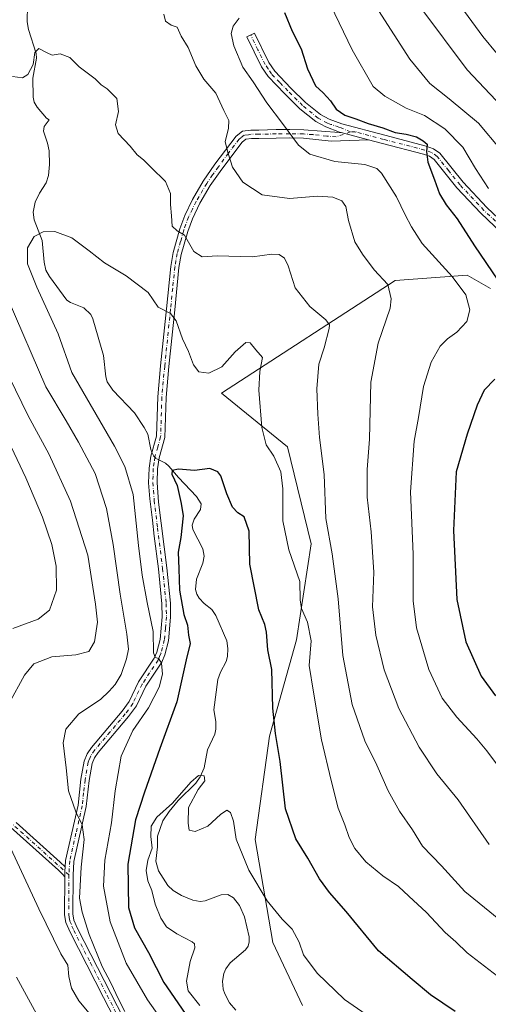
# Model space of a CAD drawing. Units: metres. Extents: x 606871 to 610301, y 4766282 to 4768649.
# Drawn here: x 607692 to 607860, y 4766649 to 4767001 of the extents above; entities that cross this region are included whole.
import ezdxf

# ---------------------------------------------------------------- set-up
doc = ezdxf.new("R2010")
doc.units = ezdxf.units.M
doc.header["$MEASUREMENT"] = 0
doc.linetypes.add('DGN Style 4', pattern=[2.6384748266838614, 1.318413404963828, -0.6592067024819142, 0.001648016756204785, -0.6592067024819142])
for name, color, linetype, lineweight in [('Arbolado forestal CxS', 92, 'Continuous', 0), ('Camino Cxs', 7, 'Continuous', 0), ('Camino eje', 30, 'DGN Style 4', 13), ('Corriente natural lineal', 142, 'Continuous', 13), ('Corriente natural lineal oculto', 9, 'DGN Style 4', 13), ('Curva de nivel maestra', 30, 'Continuous', 30), ('Curva de nivel normal', 30, 'Continuous', 0), ('Pista no pavimentada Cxs', 111, 'Continuous', 0), ('Pista no pavimentada eje', 91, 'DGN Style 4', 0)]:
    doc.layers.add(name, color=color, linetype=linetype, lineweight=lineweight)

# ---------------------------------------------------------------- blocks, each defined once
blk = doc.blocks.new('*U7')
at = {"layer": 'Arbolado forestal CxS', "color": 92, "linetype": 'Continuous', "lineweight": 0}
blk.add_polyline3d([(607860.8229, 4766904.671499999, 723.3975999999967), (607852.4145000001, 4766909.5065, 721.7390000000014), (607850.9035, 4766909.392100001, 721.3463000000047), (607826.6667, 4766907.557499999, 715.7592000000004), (607764.6073000003, 4766867.220699999, 703.4373999999953), (607788.2482000003, 4766848.019500001, 706.8277999999991), (607796.6819000002, 4766813.4187, 707.616200000004), (607791.4722999996, 4766779.0459, 702.5515000000014), (607781.8192999996, 4766744.608100001, 699.0476999999955), (607776.6476999996, 4766707.695499999, 696.7259999999952), (607782.9358999999, 4766670.8233, 692.7351000000053), (607793.5544999996, 4766648.2589, 692.3729000000021)], dxfattribs=at)
blk = doc.blocks.new('*U8')
at = {"layer": 'Camino Cxs', "color": 7, "linetype": 'Continuous', "lineweight": 0}
blk.add_polyline3d([(607691.1571000004, 4766713.7141, 718.4223000000056), (607706.9219000004, 4766699.545600001, 711.6282999999967), (607708.7191000005, 4766697.930299999, 713.0099999999949), (607708.6162, 4766696.274900001, 713.013300000006), (607708.5401, 4766695.050100001, 713.0056000000042), (607708.5396999996, 4766694.981500001, 713.0108000000037), (607708.5355000002, 4766694.3158, 713.0613000000012), (607707.7472999999, 4766695.3079, 711.7713999999978), (607706.2686000001, 4766696.6369, 712.4977000000072), (607689.1436999999, 4766712.0277, 719.8831000000064)], dxfattribs=at)

msp = doc.modelspace()

# ---------------------------------------------------------------- linework, layer by layer
at = {"layer": 'Arbolado forestal CxS', "color": 92, "linetype": 'Continuous', "lineweight": 0}
for points in [[(607793.5544999996, 4766648.2589, 692.3729000000021), (607782.9358999999, 4766670.8233, 692.7351000000053), (607776.6476999996, 4766707.695499999, 696.7259999999952), (607781.8192999996, 4766744.608100001, 699.0476999999955), (607791.4722999996, 4766779.0459, 702.5515000000014), (607796.6819000002, 4766813.4187, 707.616200000004), (607788.2482000003, 4766848.019500001, 706.8277999999991), (607764.6073000003, 4766867.220699999, 703.4373999999953), (607826.6667, 4766907.557499999, 715.7592000000004), (607850.9035, 4766909.392100001, 721.3463000000047), (607852.4145000001, 4766909.5065, 721.7390000000014), (607860.8229, 4766904.671499999, 723.3975999999967)], [(607860.8229, 4766904.671499999, 723.3975999999967), (607852.4145000001, 4766909.5065, 721.7390000000014), (607850.9035, 4766909.392100001, 721.3463000000047), (607826.6667, 4766907.557499999, 715.7592000000004), (607764.6073000003, 4766867.220699999, 703.4373999999953), (607788.2482000003, 4766848.019500001, 706.8277999999991), (607796.6819000002, 4766813.4187, 707.616200000004), (607791.4722999996, 4766779.0459, 702.5515000000014), (607781.8192999996, 4766744.608100001, 699.0476999999955), (607776.6476999996, 4766707.695499999, 696.7259999999952), (607782.9358999999, 4766670.8233, 692.7351000000053), (607793.5544999996, 4766648.2589, 692.3729000000021)], [(607860.8229, 4766904.671499999, 723.3975999999967), (607852.4145000001, 4766909.5065, 721.7390000000014), (607850.9035, 4766909.392100001, 721.3463000000047), (607826.6667, 4766907.557499999, 715.7592000000004), (607764.6073000003, 4766867.220699999, 703.4373999999953), (607788.2482000003, 4766848.019500001, 706.8277999999991), (607796.6819000002, 4766813.4187, 707.616200000004), (607791.4722999996, 4766779.0459, 702.5515000000014), (607781.8192999996, 4766744.608100001, 699.0476999999955), (607776.6476999996, 4766707.695499999, 696.7259999999952), (607782.9358999999, 4766670.8233, 692.7351000000053), (607793.5544999996, 4766648.2589, 692.3729000000021)]]:
    msp.add_polyline3d(points, dxfattribs=at)
at = {"layer": 'Camino Cxs', "color": 7, "linetype": 'Continuous', "lineweight": 0, "extrusion": (-0.5346671122560558, 0.1432339298222871, 0.8328355902694328), "elevation": 358422.4856340009, "flags": 128}
msp.add_lwpolyline([(-4761875.922471739, -537972.2061875376), (-4761875.922471739, -537960.049093615)], dxfattribs=at)
at = {"layer": 'Camino Cxs', "color": 7, "linetype": 'Continuous', "lineweight": 0}
for points in [[(607731.6901000004, 4766633.140100001, 710.340400000001), (607722.4101, 4766651.1801, 711.9354000000022), (607710.4301000005, 4766674.530099999, 722.1054000000004), (607708.9301000005, 4766677.9901, 719.1442999999999), (607708.4501, 4766680.770099999, 716.5981000000029), (607708.5355000002, 4766694.3158, 713.0613000000012), (607708.5396999996, 4766694.981500001, 713.0108000000037), (607708.5401, 4766695.050100001, 713.0056000000042), (607708.6162, 4766696.274900001, 713.013300000006), (607708.7191000005, 4766697.930299999, 713.0099999999949), (607708.8601000002, 4766700.200099999, 712.982999999993), (607713.2901, 4766719.9901, 722.4190999999992), (607714.3400999998, 4766729.2301, 716.3519999999991), (607715.4801000003, 4766735.690099999, 711.7225000000036), (607716.5301000001, 4766738.300100001, 710.198000000004), (607718.0601000005, 4766740.5701, 709.7681000000011), (607729.0301000001, 4766753.4901, 716.9556000000011), (607731.6101000002, 4766757.050100001, 716.0852000000014), (607734.9600999998, 4766763.9801, 713.5739000000032), (607740.5800999999, 4766772.530099999, 714.5910000000005), (607741.4901000002, 4766774.630100001, 714.5210999999982), (607742.6700999998, 4766779.2301, 714.005799999999), (607743.4101, 4766787.300100001, 709.8217000000004), (607743.3101000005, 4766791.950099999, 712.2939000000042), (607742.0500999996, 4766804.4301, 712.5111999999937), (607740.5800999999, 4766816.130100001, 708.3245000000024), (607739.8879000006, 4766821.843499999, 710.786500000002), (607738.9451000001, 4766829.530099999, 711.5733999999939), (607738.5401, 4766835.2501, 711.6631000000052), (607738.6901000004, 4766840.420100001, 714.9293999999937), (607739.3201000001, 4766844.7301, 714.4459000000061), (607741.3400999998, 4766851.880100001, 707.4664000000049), (607741.7801000001, 4766865.920100001, 705.0002999999998), (607742.7901, 4766877.090100001, 706.059699999998), (607744.8901000004, 4766897.4001, 706.7868000000017), (607746.4301000005, 4766912.590100001, 718.4989999999963), (607747.2901, 4766917.5701, 717.739400000006), (607749.6901000004, 4766926.040100001, 713.8173999999999), (607751.4600999998, 4766930.800100001, 716.8166999999958), (607754.2200999996, 4766936.5601, 719.5148999999948), (607758.0800999999, 4766943.100099999, 719.5464999999967), (607762.2701000003, 4766949.120100001, 726.9786000000023), (607769.8101000005, 4766959.200099999, 728.4177999999956), (607772.0900999998, 4766960.920100001, 727.8221999999951), (607775.1501000002, 4766961.340100001, 730.7057000000059), (607777.9101, 4766961.3301, 732.7651000000043), (607784.1601, 4766961.4901, 731.2030999999988), (607789.0401, 4766961.5101, 733.9777000000031), (607794.0500999996, 4766961.450099999, 735.3754999999946), (607806.7311000006, 4766960.4955, 728.2307000000002), (607807.4101, 4766960.530099999, 728.3891000000004), (607817.1901000004, 4766957.9101, 735.1183000000019), (607803.7801000001, 4766957.390100001, 730.1650999999983), (607793.8800999997, 4766958.450099999, 735.3399999999965), (607789.0301000001, 4766958.5101, 732.369000000006), (607784.2001, 4766958.4901, 729.0725999999996), (607777.9401000004, 4766958.3301, 729.6676000000007), (607775.3501000004, 4766958.340100001, 727.9312000000064), (607773.2801000001, 4766958.050100001, 725.8371999999946), (607771.9600999998, 4766957.0601, 725.854800000001), (607764.7001, 4766947.370100001, 725.0794000000024), (607760.6001000004, 4766941.470100001, 723.8277999999991), (607756.8701, 4766935.1501, 717.6126999999979), (607754.2200999996, 4766929.630100001, 715.9498000000021), (607752.5401, 4766925.110099999, 712.8870000000024), (607750.2200999996, 4766916.9001, 718.3087999999989), (607749.4001000002, 4766912.190099999, 718.454700000002), (607747.8800999997, 4766897.100099999, 709.0620999999956), (607745.7801000001, 4766876.800100001, 708.9772999999988), (607744.7801000001, 4766865.7301, 703.3435000000028), (607744.3300999999, 4766851.420100001, 704.1891999999935), (607742.2600999996, 4766844.110099999, 708.9821999999986), (607741.6801000005, 4766840.170100001, 708.2816000000021), (607741.5500999996, 4766835.3201, 704.7372999999934), (607742.0900999998, 4766828.2401, 704.4728999999934), (607745.0301000001, 4766804.770099999, 713.8220000000001), (607746.3101000005, 4766792.130100001, 715.1765000000014), (607746.4101, 4766787.200099999, 711.0087999999961), (607745.6401000004, 4766778.720100001, 714.013699999996), (607744.3400999998, 4766773.6501, 714.4756999999955), (607743.2301000003, 4766771.100099999, 713.3653999999952), (607737.5701000001, 4766762.4901, 711.699299999993), (607734.1901000004, 4766755.5001, 719.8377000000038), (607731.3901000004, 4766751.630100001, 721.7400000000052), (607720.4501, 4766738.7601, 714.0313000000025), (607719.1901000004, 4766736.890100001, 712.5240999999951), (607718.3800999997, 4766734.860099999, 711.3389000000025), (607717.3101000005, 4766728.800100001, 715.4760999999999), (607716.2600999996, 4766719.4901, 723.6224999999977), (607711.8400999998, 4766699.780099999, 717.0521000000008), (607711.5401, 4766694.940099999, 717.6523000000017), (607711.4501, 4766681.020099999, 720.5329000000056), (607711.8300999999, 4766678.860099999, 720.8522999999988), (607713.1401000004, 4766675.8101, 721.9305000000023), (607725.0800999999, 4766652.550100001, 716.6640000000043), (607734.3701, 4766634.470100001, 714.200800000006)], [(607708.7191000005, 4766697.930299999, 713.0099999999949), (607708.8601000002, 4766700.200099999, 712.982999999993), (607713.2901, 4766719.9901, 722.4190999999992), (607714.3400999998, 4766729.2301, 716.3519999999991), (607715.4801000003, 4766735.690099999, 711.7225000000036), (607716.5301000001, 4766738.300100001, 710.198000000004), (607718.0601000005, 4766740.5701, 709.7681000000011), (607729.0301000001, 4766753.4901, 716.9556000000011), (607731.6101000002, 4766757.050100001, 716.0852000000014), (607734.9600999998, 4766763.9801, 713.5739000000032), (607740.5800999999, 4766772.530099999, 714.5910000000005), (607741.4901000002, 4766774.630100001, 714.5210999999982), (607742.6700999998, 4766779.2301, 714.005799999999), (607743.4101, 4766787.300100001, 709.8217000000004), (607743.3101000005, 4766791.950099999, 712.2939000000042), (607742.0500999996, 4766804.4301, 712.5111999999937), (607740.5800999999, 4766816.130100001, 708.3245000000024), (607739.8879000006, 4766821.843499999, 710.786500000002), (607738.9451000001, 4766829.530099999, 711.5733999999939), (607738.5401, 4766835.2501, 711.6631000000052), (607738.6901000004, 4766840.420100001, 714.9293999999937), (607739.3201000001, 4766844.7301, 714.4459000000061), (607741.3400999998, 4766851.880100001, 707.4664000000049), (607741.7801000001, 4766865.920100001, 705.0002999999998), (607742.7901, 4766877.090100001, 706.059699999998), (607744.8901000004, 4766897.4001, 706.7868000000017), (607746.4301000005, 4766912.590100001, 718.4989999999963), (607747.2901, 4766917.5701, 717.739400000006), (607749.6901000004, 4766926.040100001, 713.8173999999999), (607751.4600999998, 4766930.800100001, 716.8166999999958), (607754.2200999996, 4766936.5601, 719.5148999999948), (607758.0800999999, 4766943.100099999, 719.5464999999967), (607762.2701000003, 4766949.120100001, 726.9786000000023), (607769.8101000005, 4766959.200099999, 728.4177999999956), (607772.0900999998, 4766960.920100001, 727.8221999999951), (607775.1501000002, 4766961.340100001, 730.7057000000059), (607777.9101, 4766961.3301, 732.7651000000043), (607784.1601, 4766961.4901, 731.2030999999988), (607789.0401, 4766961.5101, 733.9777000000031), (607794.0500999996, 4766961.450099999, 735.3754999999946), (607806.7311000006, 4766960.4955, 728.2307000000002), (607807.4101, 4766960.530099999, 728.3891000000004)], [(607817.1901000004, 4766957.9101, 735.1183000000019), (607803.7801000001, 4766957.390100001, 730.1650999999983), (607793.8800999997, 4766958.450099999, 735.3399999999965), (607789.0301000001, 4766958.5101, 732.369000000006), (607784.2001, 4766958.4901, 729.0725999999996), (607777.9401000004, 4766958.3301, 729.6676000000007), (607775.3501000004, 4766958.340100001, 727.9312000000064), (607773.2801000001, 4766958.050100001, 725.8371999999946), (607771.9600999998, 4766957.0601, 725.854800000001), (607764.7001, 4766947.370100001, 725.0794000000024), (607760.6001000004, 4766941.470100001, 723.8277999999991), (607756.8701, 4766935.1501, 717.6126999999979), (607754.2200999996, 4766929.630100001, 715.9498000000021), (607752.5401, 4766925.110099999, 712.8870000000024), (607750.2200999996, 4766916.9001, 718.3087999999989), (607749.4001000002, 4766912.190099999, 718.454700000002), (607747.8800999997, 4766897.100099999, 709.0620999999956), (607745.7801000001, 4766876.800100001, 708.9772999999988), (607744.7801000001, 4766865.7301, 703.3435000000028), (607744.3300999999, 4766851.420100001, 704.1891999999935), (607742.2600999996, 4766844.110099999, 708.9821999999986), (607741.6801000005, 4766840.170100001, 708.2816000000021), (607741.5500999996, 4766835.3201, 704.7372999999934), (607742.0900999998, 4766828.2401, 704.4728999999934), (607745.0301000001, 4766804.770099999, 713.8220000000001), (607746.3101000005, 4766792.130100001, 715.1765000000014), (607746.4101, 4766787.200099999, 711.0087999999961), (607745.6401000004, 4766778.720100001, 714.013699999996), (607744.3400999998, 4766773.6501, 714.4756999999955), (607743.2301000003, 4766771.100099999, 713.3653999999952), (607737.5701000001, 4766762.4901, 711.699299999993), (607734.1901000004, 4766755.5001, 719.8377000000038), (607731.3901000004, 4766751.630100001, 721.7400000000052), (607720.4501, 4766738.7601, 714.0313000000025), (607719.1901000004, 4766736.890100001, 712.5240999999951), (607718.3800999997, 4766734.860099999, 711.3389000000025), (607717.3101000005, 4766728.800100001, 715.4760999999999), (607716.2600999996, 4766719.4901, 723.6224999999977), (607711.8400999998, 4766699.780099999, 717.0521000000008), (607711.5401, 4766694.940099999, 717.6523000000017), (607711.4501, 4766681.020099999, 720.5329000000056), (607711.8300999999, 4766678.860099999, 720.8522999999988), (607713.1401000004, 4766675.8101, 721.9305000000023), (607725.0800999999, 4766652.550100001, 716.6640000000043), (607734.3701, 4766634.470100001, 714.200800000006)], [(607708.5355000002, 4766694.3158, 713.061400000006), (607707.7472999999, 4766695.3079, 711.7713999999978), (607706.2686000001, 4766696.6369, 712.4977000000072), (607689.1436999999, 4766712.0277, 719.8831000000064)], [(607691.1571000004, 4766713.7141, 718.4223000000056), (607706.9219000004, 4766699.545600001, 711.6282999999967), (607708.7191000005, 4766697.930299999, 713.0099999999949)], [(607708.5355000002, 4766694.3158, 713.061400000006), (607708.5396999996, 4766694.981500001, 713.0108000000037), (607708.5401, 4766695.050100001, 713.0056000000042), (607708.6162, 4766696.274900001, 713.0133999999962), (607708.7191000005, 4766697.930299999, 713.0099999999949)], [(607708.5355000002, 4766694.3158, 713.061400000006), (607708.5396999996, 4766694.981500001, 713.0108000000037), (607708.5401, 4766695.050100001, 713.0056000000042), (607708.6162, 4766696.274900001, 713.0133999999962), (607708.7191000005, 4766697.930299999, 713.0099999999949)], [(607743.4792, 4766573.306299999, 718.3306000000011), (607741.9101, 4766588.4901, 716.7918000000063), (607739.8601000002, 4766611.920100001, 713.0780999999988), (607738.9501, 4766616.630100001, 710.6217000000034), (607737.8701, 4766619.9101, 709.1065999999992), (607735.8701, 4766624.390100001, 709.5653000000021), (607731.6901000004, 4766633.140100001, 710.340400000001), (607722.4101, 4766651.1801, 711.9354000000022), (607710.4301000005, 4766674.530099999, 722.1054000000004), (607708.9301000005, 4766677.9901, 719.1442999999999), (607708.4501, 4766680.770099999, 716.5981000000029), (607708.5355000002, 4766694.3158, 713.061400000006)]]:
    msp.add_polyline3d(points, dxfattribs=at)
at = {"layer": 'Camino eje', "color": 30, "linetype": 'DGN Style 4', "lineweight": 13, "extrusion": (0.08740440762185096, -0.07855377031233621, 0.9930708810039643), "elevation": -320614.9592059951, "flags": 128}
msp.add_lwpolyline([(3951499.811073062, 2715427.861656911), (3951499.811073062, 2715454.976902415)], dxfattribs=at)
at = {"layer": 'Camino eje', "color": 30, "linetype": 'DGN Style 4', "lineweight": 13}
for points in [[(607810.7467, 4766960.670100001, 731.0261000000029), (607805.5950999996, 4766958.960100001, 729.6352000000044), (607802.2550999997, 4766959.190099999, 728.1462999999932), (607797.3051000005, 4766959.720100001, 733.0736999999937), (607793.9650999998, 4766959.950099999, 735.3681000000071), (607789.0351, 4766960.0101, 733.1741999999941), (607784.1801000005, 4766959.9901, 730.1377000000067), (607777.9250999996, 4766959.8301, 731.2149000000064), (607775.2500999998, 4766959.840100001, 729.3230999999942), (607774.2150999998, 4766959.6951, 728.224000000002), (607772.6851000005, 4766959.485099999, 726.6202999999952), (607771.5450999998, 4766958.6251, 726.6683000000049), (607770.8850999996, 4766958.130100001, 727.2051000000066), (607767.1151000002, 4766953.090100001, 733.4731000000029), (607763.4851000002, 4766948.245100001, 725.9621999999946), (607761.4351000005, 4766945.295100001, 723.9357000000019), (607759.3400999998, 4766942.2851, 721.3938999999956), (607755.5450999998, 4766935.8551, 718.4808000000049), (607754.2200999996, 4766933.095100001, 717.9097000000039), (607752.8400999998, 4766930.215100001, 715.5681999999942), (607751.1151000002, 4766925.575099999, 713.2182999999933), (607749.9550999999, 4766921.470100001, 714.2716999999975), (607748.7550999997, 4766917.235099999, 717.942599999995), (607748.3251, 4766914.745100001, 718.0338999999949), (607747.9151, 4766912.390100001, 717.9309000000068), (607747.1451000003, 4766904.795100001, 712.0844999999972), (607746.3850999996, 4766897.2501, 707.6484000000055), (607744.2851, 4766876.9451, 707.5656000000017), (607743.2801000001, 4766865.825099999, 703.7418999999937), (607742.8350999998, 4766851.6501, 705.3309000000008), (607741.8000999996, 4766847.995100001, 708.013699999996), (607740.7901, 4766844.420100001, 711.7262999999948), (607740.5000999998, 4766842.450099999, 713.2796999999993), (607740.1851000005, 4766840.295100001, 711.6150000000052), (607740.1101000002, 4766837.710100001, 709.0231000000058), (607740.0450999998, 4766835.2851, 708.1993999999977), (607740.2651000004, 4766832.425100001, 706.7822000000016), (607740.5351, 4766828.8851, 708.0146999999997), (607740.8598999997, 4766826.203500001, 708.154999999999)], [(607740.8598999997, 4766826.203500001, 708.154999999999), (607741.7172999998, 4766819.126499999, 705.676900000006), (607743.5401, 4766804.600099999, 712.6640999999945), (607744.8101000005, 4766792.040100001, 713.7201999999961), (607744.8601000002, 4766789.715100001, 711.9768999999943), (607744.9101, 4766787.2501, 710.4254999999977), (607744.5401, 4766783.215100001, 712.6281000000017), (607744.1551000001, 4766778.975099999, 713.9851000000053), (607742.9151, 4766774.140100001, 713.4152000000031), (607742.4600999998, 4766773.090100001, 712.8022000000057), (607741.9051000001, 4766771.815099999, 713.0385999999999), (607736.2651000004, 4766763.235099999, 712.3176999999997), (607732.9001000002, 4766756.2751, 718.0396000000038), (607730.2100999998, 4766752.5601, 719.445200000002), (607724.7401000002, 4766746.1251, 717.0418000000063), (607719.2550999997, 4766739.665100001, 711.8430999999982), (607717.8601000002, 4766737.595100001, 710.3726000000024), (607717.3350999998, 4766736.290100001, 710.0938000000025), (607716.9301000005, 4766735.2751, 710.5838999999978), (607715.8251, 4766729.015100001, 715.8515999999945), (607715.3000999996, 4766724.395099999, 720.7780000000057), (607714.7751000002, 4766719.7401, 723.0149999999995), (607712.5651000004, 4766709.8851, 719.4789000000019), (607710.3501000004, 4766699.9901, 715.0069999999978), (607710.0401, 4766694.995100001, 715.325100000002), (607709.9501, 4766680.895099999, 718.5148000000045), (607710.1401000004, 4766679.815099999, 719.1616000000067), (607710.3800999997, 4766678.425100001, 719.8276999999945), (607711.1300999997, 4766676.6951, 720.8966999999975), (607711.7851, 4766675.170100001, 721.8997999999993), (607717.7751000002, 4766663.495100001, 713.6269999999931), (607723.7451, 4766651.8651, 714.1955000000017), (607728.3850999996, 4766642.845100001, 715.2654999999941)]]:
    msp.add_polyline3d(points, dxfattribs=at)
at = {"layer": 'Corriente natural lineal', "color": 142, "linetype": 'Continuous', "lineweight": 13}
for points in [[(607695.1640999997, 4767005.953299999, 711.5795000000071), (607695.1514999997, 4767000.076900001, 711.1750999999931), (607695.6201, 4766997.2621, 710.9997000000003), (607698.2987000003, 4766988.7829, 710.3812000000034), (607698.4949000003, 4766987.003500001, 710.2712999999932), (607697.1498999996, 4766979.934900001, 709.6407999999938), (607697.1911000004, 4766973.1119, 708.2936000000045), (607697.6299000002, 4766971.282500001, 708.0268000000069), (607698.6331000002, 4766969.4945, 707.8310000000056), (607701.9578999998, 4766965.5891, 707.6848000000027), (607703.0000999998, 4766965.0001, 707.7035000000033), (607701.1879000004, 4766962.638900001, 707.8880000000064), (607700.8913000004, 4766960.914100001, 708.0920000000042), (607702.3859000001, 4766956.7051, 708.3362000000053), (607702.9348999998, 4766953.932700001, 708.1273999999976), (607703.0846999995, 4766949.002699999, 707.7103000000062), (607702.7462999999, 4766945.126499999, 707.296199999997), (607701.8629000002, 4766942.529300001, 707.0008999999991), (607699.4819, 4766938.771500001, 706.5739000000032), (607697.9162999997, 4766935.535499999, 706.0907000000007), (607697.2459000006, 4766932.0089, 705.3901000000043), (607697.6063000001, 4766929.2829, 704.6910999999964), (607700.4753000002, 4766921.8059, 703.8632999999973), (607701.1404999997, 4766914.050100001, 704.1745999999986), (607701.7648999998, 4766911.2963, 704.2888999999996), (607703.1054999996, 4766909.0099, 704.0709999999963), (607709.3026999999, 4766900.547700001, 703.3310000000056), (607710.5800999999, 4766899.630100001, 703.074099999998), (607715.4275000002, 4766897.800899999, 702.5455999999978), (607717.8258999997, 4766895.428500001, 702.3891000000004), (607718.5837000003, 4766893.8551, 702.4431999999942), (607722.3475000003, 4766880.7371, 701.3873000000021), (607723.2647000002, 4766873.1107, 701.3157999999967), (607723.7666999997, 4766871.3181, 701.4373999999953), (607725.7308999998, 4766868.3597, 701.4756999999955), (607733.4621000001, 4766860.241699999, 701.1919999999955), (607736.9559000004, 4766854.958699999, 700.7740000000049), (607738.2024999997, 4766852.6391, 700.5464000000065), (607739.3157000003, 4766847.1667, 700.7400000000052), (607739.7367000004, 4766846.2051, 700.9343999999984)], [(607742.1593000004, 4766843.4253, 701.0276000000014), (607744.5164999999, 4766842.199300001, 700.7755000000034), (607745.8191000001, 4766841.1831, 700.5671000000002), (607749.2059000004, 4766837.075300001, 699.8481999999931), (607755.6564999997, 4766830.3497, 699.2051999999967), (607757.3277000004, 4766827.683499999, 698.8105999999971), (607757.0484999996, 4766825.678099999, 699.0317000000068), (607754.8273, 4766822.2597, 699.7390000000014), (607754.0987, 4766820.019300001, 699.7948000000034), (607754.3938999996, 4766818.478900001, 699.662599999996), (607757.9669000005, 4766811.574300001, 697.9878000000026), (607758.4495000001, 4766809.0119, 697.9152000000031), (607757.9716999996, 4766806.437700001, 697.8032999999997), (607755.6325000003, 4766800.7039, 698.4569000000047), (607755.3393000001, 4766797.0811, 698.4968999999984), (607755.7735000001, 4766795.3519, 698.3678999999975), (607756.6325000003, 4766793.8989, 698.0981999999931), (607758.4309, 4766792.024499999, 697.6981999999989), (607761.1681000004, 4766789.858100001, 697.3975999999967), (607762.6202999996, 4766787.772299999, 697.2165999999997), (607766.4561000001, 4766778.746099999, 697.5201999999991), (607766.8835000005, 4766775.973099999, 697.5883000000031), (607766.7395000001, 4766773.143300001, 697.3839000000007), (607766.2840999998, 4766771.343499999, 697.2237000000023), (607764.1963000001, 4766767.469500001, 696.7842999999993), (607763.3403000003, 4766764.861500001, 696.591499999995), (607761.8406999996, 4766753.9915, 696.0185999999958), (607762.5865000002, 4766749.833699999, 695.7611999999936), (607762.5991000002, 4766747.092300001, 695.6459999999934), (607762.2137000002, 4766745.316299999, 695.649900000004), (607759.5948999999, 4766739.7687, 695.7217999999993), (607758.3875000002, 4766733.244899999, 695.4152999999933), (607756.9321, 4766730.011700001, 695.2084999999934), (607755.4676999999, 4766727.7459, 694.9499999999971), (607749.1272999998, 4766721.649300001, 694.7354999999952), (607745.8787000002, 4766717.672300001, 694.5657000000066), (607743.6123000003, 4766714.3181, 694.403999999995), (607741.7056999998, 4766708.887700001, 694.4744999999966), (607741.6765000002, 4766704.9781, 694.3325000000041), (607741.1744999997, 4766699.9615, 694.2421999999933), (607742.0148999998, 4766696.4637, 693.6382000000012), (607745.4232999999, 4766691.2421, 693.4033999999956), (607747.2585000005, 4766689.466499999, 693.2173999999941), (607750.3256999999, 4766687.658100001, 693.0840999999928), (607754.3967000004, 4766685.912900001, 693.0152999999991), (607756.9935, 4766685.5097, 692.9481999999989), (607758.7783000004, 4766685.765500001, 692.8966999999975), (607764.4587000003, 4766687.9233, 692.5804999999964), (607766.8515, 4766688.013499999, 692.4713000000047), (607768.9049000005, 4766686.8233, 692.4336000000039), (607771.0173000004, 4766684.099300001, 692.3804999999993), (607772.8026999999, 4766679.9431, 692.264599999995), (607774.4474999999, 4766672.809699999, 691.9904999999999), (607774.5312999999, 4766671.0801, 691.8920000000071), (607774.1281000003, 4766669.453700001, 691.8181000000042), (607773.2308999998, 4766668.145099999, 691.7663999999932), (607767.7581000002, 4766663.5635, 692.0207999999984), (607766.0943, 4766661.442700001, 691.7103999999963), (607765.3844999997, 4766659.7937, 691.4434000000037), (607765.0105, 4766656.9979, 691.0243999999948), (607765.2424999997, 4766654.1679, 690.9131000000052), (607765.7811000004, 4766652.446699999, 690.8649000000005), (607767.4149000002, 4766649.239499999, 690.7433000000019), (607769.7194999997, 4766646.5679, 690.9373999999953)]]:
    msp.add_polyline3d(points, dxfattribs=at)
at = {"layer": 'Corriente natural lineal oculto', "color": 9, "linetype": 'DGN Style 4', "lineweight": 13}
msp.add_polyline3d([(607739.7367000004, 4766846.2051, 700.9343999999984), (607740.3243000006, 4766844.863100001, 701.1178999999976), (607741.4693, 4766843.7841, 701.1101999999955), (607742.1593000004, 4766843.4253, 701.0276000000014)], dxfattribs=at)
at = {"layer": 'Curva de nivel maestra', "color": 30, "linetype": 'Continuous', "lineweight": 30, "flags": 128}
for points, elevation in [([(607787.1600000003, 4767003.390100001), (607789.8499999996, 4766996.670100001), (607793.0499999998, 4766990.4101), (607795.3700000001, 4766983.2401), (607798.2000000002, 4766977.190099999), (607800.9800000006, 4766974.640100001), (607803.5700000003, 4766971.800100001), (607805.5800000001, 4766968.8301), (607808.6600000003, 4766966.6801), (607812.6500000004, 4766965.3101), (607817.0099999999, 4766963.6501), (607822.3499999996, 4766962.190099999), (607826.6799999997, 4766960.440099999), (607830.6799999997, 4766959.9001), (607834.3499999996, 4766958.960100001), (607836.6799999997, 4766957.450099999), (607838.1799999997, 4766956.2601), (607837.8600000005, 4766953.6601), (607838.3700000001, 4766949.9101), (607840.7699999996, 4766943.5701), (607842.5300000003, 4766938.530099999), (607844.9299999997, 4766934.600099999), (607848.8799999999, 4766929.5801), (607855.1399999997, 4766919.9901), (607863.4400000004, 4766907.690099999)], 725), ([(607862.3399999999, 4766872.270099999), (607858.5899999999, 4766868.280099999), (607856.0199999996, 4766863.0101), (607852.5099999999, 4766852.610099999), (607848.4699999997, 4766839.140100001), (607847.5999999996, 4766818.140100001), (607848.7999999998, 4766793.4801), (607852.0199999996, 4766778.3101), (607857.5099999999, 4766766.110099999), (607862.6399999997, 4766759.0101)], 725), ([(607848.1600000003, 4766646.100099999), (607839.3600000005, 4766652.1601), (607832.8499999996, 4766657.630100001), (607820.8099999996, 4766667.850099999), (607809.2000000002, 4766681.9001), (607803.1799999997, 4766688.690099999), (607799.5999999996, 4766693.540100001), (607795.4800000006, 4766700.9901), (607791.2300000006, 4766707.880100001), (607787.4600000001, 4766718.640100001), (607785.5800000001, 4766735.550100001), (607783.8700000001, 4766745.5601), (607782.9900000002, 4766754.630100001), (607782.5800000001, 4766768.420100001), (607781.1500000004, 4766775.4901), (607780.6600000003, 4766781.800100001), (607780.0999999996, 4766784.5101), (607778, 4766789.8101), (607774.7300000006, 4766806.100099999), (607774.4500000002, 4766817.950099999), (607772.6799999997, 4766822.9901), (607770.4000000004, 4766824.450099999), (607768.5800000001, 4766826.5001), (607766.54, 4766831.2501), (607764.3200000003, 4766837.7401), (607763.2400000002, 4766839.140100001), (607760.4299999997, 4766840.270099999), (607754.9199999999, 4766839.640100001), (607749.2300000006, 4766840.0701), (607746.9199999999, 4766839.630100001), (607746.8700000001, 4766838.2501), (607748.7699999996, 4766834.2501), (607750.1900000004, 4766827.7501), (607750.9000000004, 4766823.370100001), (607750.0499999998, 4766815.700099999), (607749.1500000004, 4766810.370100001), (607749.3300000001, 4766804.470100001), (607749.6399999997, 4766796.770099999), (607751.1799999997, 4766788.130100001), (607752.4800000006, 4766784.3301), (607752.7599999999, 4766780.7501), (607753.4000000004, 4766777.7501), (607751.9500000002, 4766771.870100001), (607748.5999999996, 4766756.9001), (607742.5800000001, 4766740.170100001), (607737.0800000001, 4766724.5601), (607733.79, 4766714.6801), (607731.1600000003, 4766698.800100001), (607731.3099999996, 4766683.380100001), (607733.5199999996, 4766676.020099999), (607738.4800000006, 4766667.300100001), (607743.9600000001, 4766656.530099999), (607751.5599999996, 4766645.460100001)], 700)]:
    msp.add_lwpolyline(points, dxfattribs=dict(at, elevation=elevation))
at = {"layer": 'Curva de nivel normal', "color": 30, "linetype": 'Continuous', "lineweight": 0, "flags": 128}
for points, elevation in [([(607798.8899999997, 4767015.92), (607811.3399999999, 4766990.039999999), (607818.9000000004, 4766976.890000001), (607823.04, 4766973.430000001), (607830.5899999999, 4766969.189999999), (607837.2599999999, 4766966.51), (607844.4800000006, 4766961.74), (607850.9699999997, 4766955.180000001), (607855.5, 4766947.560000001), (607860.1299999999, 4766940.449999999)], 730), ([(607864.5499999998, 4766954.289999999), (607856.5700000003, 4766963.779999999), (607846.0300000003, 4766972.560000001), (607839.1600000003, 4766977.960000001), (607831.9299999997, 4766986.689999999), (607820.7999999998, 4767004.060000001)], 735), ([(607868.9400000004, 4766965.5), (607852.4800000006, 4766982.859999999), (607835.9000000004, 4767005.100000001)], 740), ([(607868.3399999999, 4766982.359999999), (607858.0899999999, 4766994.859999999), (607848.8799999999, 4767007.27)], 745), ([(607860.3399999999, 4766705.880000001), (607849.2400000002, 4766721.789999999), (607841.6299999999, 4766731.100000001), (607835.2400000002, 4766740.66), (607828.0199999996, 4766754.5), (607822.8099999996, 4766768.369999999), (607819.7599999999, 4766780.779999999), (607818.5999999996, 4766790.82), (607819.04, 4766803.199999999), (607818.1299999999, 4766817.689999999), (607816.75, 4766830.100000001), (607816.6699999999, 4766840.02), (607817.5199999996, 4766850.859999999), (607818.0300000003, 4766871.16), (607820.6100000005, 4766885.180000001), (607824.8700000001, 4766897.689999999), (607825.2999999998, 4766901.039999999), (607824.0899999999, 4766906.07), (607819.2300000006, 4766911.359999999), (607814.9900000002, 4766916.970000001), (607812.2400000002, 4766921.4), (607810.04, 4766928.949999999), (607809.1100000005, 4766934.07), (607807.6500000004, 4766936.02), (607804.4800000006, 4766937.359999999), (607798.9900000002, 4766937.74), (607788.9299999997, 4766936.850000001), (607779.1799999997, 4766938.199999999), (607772.2199999997, 4766942.730000001), (607768.5499999998, 4766948.050000001), (607767.04, 4766952.949999999), (607765.9199999999, 4766957.100000001), (607767.1200000001, 4766962.01), (607767.2400000002, 4766964.82), (607765.4600000001, 4766968.300000001), (607762.5199999996, 4766974.5), (607758.25, 4766979.560000001), (607755.4400000004, 4766984.26), (607752.6900000004, 4766990.84), (607750.1699999999, 4766994.9), (607748.7699999996, 4766998.199999999), (607746.6600000003, 4766998.869999999), (607744.6100000005, 4767000.289999999), (607743.9500000002, 4767002.84)], 715), ([(607862.9299999997, 4766734.720000001), (607859.4600000001, 4766739.369999999), (607855.9100000003, 4766743.699999999), (607848.7699999996, 4766751.41), (607843.54, 4766758.24), (607838.7999999998, 4766768.49), (607834.3499999996, 4766783.369999999), (607833.1500000004, 4766793.02), (607833.1399999997, 4766809.74), (607832.2000000002, 4766832.029999999), (607833.4900000002, 4766850.08), (607835.0700000003, 4766858.560000001), (607836.8799999999, 4766869.630000001), (607839.6399999997, 4766878.33), (607842.8600000005, 4766884.02), (607845.3899999997, 4766886.689999999), (607848.7999999998, 4766889.07), (607852.3700000001, 4766892.859999999), (607853.4000000004, 4766897.07), (607851.9800000006, 4766902.439999999), (607847.1500000004, 4766909), (607836.3600000005, 4766920.77), (607832.5700000003, 4766926.730000001), (607830.2999999998, 4766931.029999999), (607827.1699999999, 4766937.480000001), (607821.8300000001, 4766945.970000001), (607820.1100000005, 4766947.600000001), (607815.8200000003, 4766948.99), (607805.1399999997, 4766950.15), (607796.2300000006, 4766952.699999999), (607792.1299999999, 4766955.99), (607786.4400000004, 4766963.730000001), (607780.7699999996, 4766971.060000001), (607775.9100000003, 4766978.600000001), (607772.29, 4766983.789999999), (607769.0599999996, 4766991.42), (607768.1200000001, 4766995.83), (607768.7800000003, 4766998.550000001), (607770.9000000004, 4767001.42)], 720), ([(607689.8600000005, 4766980.539999999), (607693.4400000004, 4766979.99), (607695.3399999999, 4766981.17), (607697.2000000002, 4766984.83), (607697.8300000001, 4766989.08), (607699.2199999997, 4766990.539999999), (607702.2999999998, 4766989.02), (607704.0599999996, 4766988.09), (607706.8700000001, 4766988.550000001), (607710.3700000001, 4766987.24), (607713.7000000002, 4766983.99), (607719.4800000006, 4766979.66), (607721.5899999999, 4766977.539999999), (607723.7300000006, 4766976.119999999), (607727.2300000006, 4766972.58), (607727.8099999996, 4766967.949999999), (607726.7400000002, 4766963.25), (607727.6500000004, 4766960.100000001), (607731.9600000001, 4766955.619999999), (607734.4400000004, 4766952.51), (607736.6600000003, 4766950.65), (607739.4000000004, 4766947.92), (607744.5199999996, 4766942.99), (607746.3499999996, 4766938.680000001), (607746.3200000003, 4766934.680000001), (607746.7000000002, 4766930.66), (607746.9800000006, 4766926.980000001), (607748.75, 4766925.26), (607751.3499999996, 4766923.710000001), (607754.6600000003, 4766917.91), (607757.6699999999, 4766915.970000001), (607763.0199999996, 4766916.34), (607775.7199999997, 4766916.039999999), (607782.6600000003, 4766916.980000001), (607785.1900000004, 4766916.84), (607787.1799999997, 4766915.5), (607788.4199999999, 4766912.74), (607790.8899999997, 4766904.890000001), (607796.2400000002, 4766898.25), (607801.8700000001, 4766893.539999999), (607803.1900000004, 4766891.699999999), (607803.0999999996, 4766890.359999999), (607801.29, 4766883.52), (607799.4699999997, 4766877.689999999), (607798.6900000004, 4766868.789999999), (607799.1100000005, 4766859.77), (607799.5999999996, 4766851.460000001), (607801.3799999999, 4766838.119999999), (607801.8899999997, 4766822.41), (607804.2400000002, 4766809.789999999), (607806.3600000005, 4766793.699999999), (607808.0499999998, 4766773.460000001), (607811.3600000005, 4766755.9), (607815.8200000003, 4766742.939999999), (607820.1699999999, 4766734.199999999), (607824.2599999999, 4766725.039999999), (607828.2199999997, 4766717.789999999), (607832.8899999997, 4766711.060000001), (607836.5, 4766705.289999999), (607843.3200000003, 4766698.230000001), (607851.6200000001, 4766689.02), (607863.7999999998, 4766679.210000001)], 710), ([(607864.9199999999, 4766657.609999999), (607852.5199999996, 4766667.17), (607848.4500000002, 4766671.08), (607844.6299999999, 4766674.41), (607837.9500000002, 4766681.529999999), (607831.5499999998, 4766687.42), (607827.9400000004, 4766690.850000001), (607822.3399999999, 4766694.710000001), (607816.2100000001, 4766699.699999999), (607812.2999999998, 4766704.470000001), (607810.2800000003, 4766708.369999999), (607808.7699999996, 4766712.880000001), (607806.29, 4766718.92), (607803.7800000003, 4766728.810000001), (607800.3499999996, 4766743.279999999), (607797.4500000002, 4766760.390000001), (607795.9500000002, 4766769.880000001), (607796.6500000004, 4766778.680000001), (607795.3200000003, 4766785.34), (607793.1699999999, 4766790.220000001), (607792.7599999999, 4766793.380000001), (607792.5999999996, 4766799.92), (607788.6500000004, 4766811.25), (607786.4800000006, 4766821.59), (607786.5199999996, 4766833.029999999), (607785.8799999999, 4766839.130000001), (607783.2699999996, 4766844.75), (607780.5199999996, 4766848.789999999), (607779.04, 4766855.02), (607778, 4766868.359999999), (607778.3700000001, 4766875.02), (607779.2800000003, 4766880), (607776.8499999996, 4766882.76), (607774.8799999999, 4766885.24), (607773.3600000005, 4766885.380000001), (607769.5300000003, 4766882.09), (607764.7300000006, 4766876.66), (607760.1299999999, 4766874.42), (607756.5, 4766874.91), (607754.6399999997, 4766877.359999999), (607752.79, 4766882.220000001), (607750.6399999997, 4766886.730000001), (607748.3899999997, 4766893.15), (607746.3200000003, 4766895.810000001), (607741.9699999997, 4766897.970000001), (607738.3799999999, 4766903.25), (607730.4900000002, 4766909.24), (607722.7199999997, 4766913.890000001), (607717.2199999997, 4766918.16), (607711.0199999996, 4766922.75), (607704.9400000004, 4766925.060000001), (607700.79, 4766925), (607697.6200000001, 4766923.33), (607695.2400000002, 4766919.230000001), (607695.2100000001, 4766913.460000001), (607698.5499999998, 4766905.140000001), (607706.1399999997, 4766888.49), (607711.0199999996, 4766874.689999999), (607726.2999999998, 4766848.300000001), (607730.0599999996, 4766841.060000001), (607732.9699999997, 4766830.980000001), (607734.9299999997, 4766812.730000001), (607736.1799999997, 4766802.17), (607737.9600000001, 4766792.369999999), (607740.1699999999, 4766782.039999999), (607740.2400000002, 4766774.359999999), (607740.8899999997, 4766772.84), (607742.2400000002, 4766772.25), (607743.1399999997, 4766770.66), (607743.4699999997, 4766766.800000001), (607742.2800000003, 4766762.08), (607738.5300000003, 4766754.720000001), (607732.9500000002, 4766746.65), (607728.7100000001, 4766737.41), (607726.6100000005, 4766725.109999999), (607725.3200000003, 4766713.67), (607722.8899999997, 4766700.27), (607722.4100000003, 4766690.930000001), (607724.7800000003, 4766678.27), (607730.5599999996, 4766663.460000001), (607738.0999999996, 4766650.34), (607748.1100000005, 4766636.130000001)], 705), ([(607730.0700000003, 4766646.199999999), (607727.79, 4766650.52), (607725, 4766656.359999999), (607721.9299999997, 4766662.300000001), (607717.2599999999, 4766673.689999999), (607714.8099999996, 4766681.730000001), (607713.7699999996, 4766686.65), (607714.3899999997, 4766697.75), (607715.4900000002, 4766707.689999999), (607714.7599999999, 4766712.930000001), (607712.5099999999, 4766717.600000001), (607709.8499999996, 4766725.109999999), (607709.0099999999, 4766733.27), (607707.9199999999, 4766742.220000001), (607708.9000000004, 4766747.17), (607713.5899999999, 4766752.619999999), (607721.2800000003, 4766757.699999999), (607724.3899999997, 4766760.66), (607726.6200000001, 4766763.08), (607728.7300000006, 4766766.619999999), (607730.6500000004, 4766772.210000001), (607731.3200000003, 4766775.67), (607730.7400000002, 4766781.140000001), (607728.4199999999, 4766795.439999999), (607725.9100000003, 4766813.189999999), (607723.4199999999, 4766825.99), (607719.4400000004, 4766838.529999999), (607713.4400000004, 4766849.720000001), (607709.0099999999, 4766857.359999999), (607701.7800000003, 4766869.5), (607688.2999999998, 4766900.77)], 710), ([(607686.4100000003, 4766877.800000001), (607695.4600000001, 4766859.130000001), (607702.8799999999, 4766845.600000001), (607710.6500000004, 4766828.67), (607716.7999999998, 4766809.289999999), (607719.5599999996, 4766791.82), (607720.2400000002, 4766785.390000001), (607719.1299999999, 4766778.34), (607717.1100000005, 4766774.939999999), (607712.54, 4766773.75), (607703.9800000006, 4766772.92), (607697.4800000006, 4766770.480000001), (607694.0899999999, 4766766.430000001), (607688.5999999996, 4766756.220000001)], 715), ([(607683.2199999997, 4766860.92), (607694.5999999996, 4766836.939999999), (607700.5899999999, 4766822.930000001), (607703.8700000001, 4766813.199999999), (607705.5199999996, 4766805.369999999), (607705.54, 4766796.869999999), (607703.0599999996, 4766789.699999999), (607699, 4766786.4), (607690.0199999996, 4766783.100000001)], 720), ([(607817.8799999999, 4766644.039999999), (607808.54, 4766650.449999999), (607798.7800000003, 4766659.810000001), (607793.9600000001, 4766666.380000001), (607792.3399999999, 4766670.92), (607789.9000000004, 4766675.600000001), (607786.2800000003, 4766679.220000001), (607780.9100000003, 4766685.710000001), (607774.3300000001, 4766696.720000001), (607769.9000000004, 4766707.720000001), (607768.8700000001, 4766714.230000001), (607767.79, 4766717.359999999), (607766.5300000003, 4766718.130000001), (607764.1900000004, 4766716.57), (607759.7000000002, 4766712.41), (607755.1799999997, 4766710.550000001), (607753.0099999999, 4766710.960000001), (607752.7000000002, 4766713.550000001), (607752.7999999998, 4766719.039999999), (607756.2599999999, 4766725.5), (607758.5999999996, 4766728.680000001), (607758.4000000004, 4766730.460000001), (607756.3300000001, 4766730.550000001), (607753.5999999996, 4766728.15), (607747.0199999996, 4766720.640000001), (607741.4500000002, 4766715.600000001), (607739.4400000004, 4766712.480000001), (607739.2800000003, 4766708.720000001), (607739.79, 4766704.59), (607738.2699999996, 4766700.210000001), (607737.6399999997, 4766696.59), (607738.2199999997, 4766692.9), (607739.6399999997, 4766689.449999999), (607740.8899999997, 4766684.59), (607742.8600000005, 4766679.51), (607744.9600000001, 4766676.439999999), (607748.6699999999, 4766673.880000001), (607754.0899999999, 4766671.060000001), (607754.9600000001, 4766670.380000001), (607755.04, 4766668.890000001), (607753.3700000001, 4766664.039999999), (607752.1100000005, 4766657.050000001), (607752.7199999997, 4766653.51), (607756.8499999996, 4766648.300000001)], 695), ([(607687.7400000002, 4766707.730000001), (607699.2800000003, 4766682.850000001), (607707.1299999999, 4766666.810000001), (607709.6200000001, 4766662.720000001), (607710.0499999998, 4766658.710000001), (607711, 4766654.5), (607713.5499999998, 4766649.91), (607717.2599999999, 4766645.600000001)], 710), ([(607687.6799999997, 4766477.789999999), (607692.9100000003, 4766489.060000001), (607705.2100000001, 4766509.92), (607715.9100000003, 4766522.470000001), (607724.0899999999, 4766532.66), (607734.8200000003, 4766549.74), (607737.8799999999, 4766557.27), (607737.6399999997, 4766566.15), (607735.8600000005, 4766574.34), (607733.4100000003, 4766580.710000001), (607720.9299999997, 4766607.100000001), (607712.3600000005, 4766623.730000001), (607698.4699999997, 4766645.34), (607691.2999999998, 4766658.460000001)], 705)]:
    msp.add_lwpolyline(points, dxfattribs=dict(at, elevation=elevation))
at = {"layer": 'Pista no pavimentada Cxs', "color": 111, "linetype": 'Continuous', "lineweight": 0, "extrusion": (-0.5346671122560558, 0.1432339298222871, 0.8328355902694328), "elevation": 358422.4856340009, "flags": 128}
msp.add_lwpolyline([(-4761875.922471739, -537972.2061875376), (-4761875.922471739, -537960.049093615)], dxfattribs=at)
at = {"layer": 'Pista no pavimentada Cxs', "color": 111, "linetype": 'Continuous', "lineweight": 0}
for points in [[(607869.5500999996, 4766920.0601, 738.5133999999962), (607857.4101, 4766931.5801, 733.661500000002), (607848.8000999996, 4766940.7401, 736.4640999999974), (607840.6901000004, 4766950.8301, 737.7869000000064), (607838.9901000002, 4766951.960100001, 735.9695999999968), (607836.8800999997, 4766952.780099999, 734.8846999999951), (607822.2001, 4766956.5701, 734.0619000000006), (607817.1901000004, 4766957.9101, 735.1183000000019), (607807.4101, 4766960.530099999, 728.3891000000004), (607806.7455000002, 4766960.643100001, 728.0442000000039), (607801.8901000004, 4766962.450099999, 726.3527000000031), (607798.3400999998, 4766964.360099999, 732.8340999999928), (607792.6201, 4766968.9801, 727.9073000000063), (607787.2801000001, 4766974.280099999, 723.2461999999941), (607781.2901, 4766980.4801, 724.0918999999994), (607778.9401000004, 4766984.0101, 722.9841000000015), (607773.6901000004, 4766994.6801, 723.9658999999957), (607776.3800999997, 4766996.0101, 728.3120999999956), (607781.5401, 4766985.5101, 726.0430000000051), (607783.6401000004, 4766982.370100001, 725.4931000000071), (607789.4200999998, 4766976.380100001, 724.5454000000027), (607794.6201, 4766971.220100001, 730.0197999999947), (607800.0100999996, 4766966.870100001, 736.1637999999948), (607803.1101000002, 4766965.200099999, 732.6690999999992), (607807.6401000004, 4766963.5701, 727.4817000000039), (607822.9700999996, 4766959.470100001, 734.8331000000035), (607837.8000999996, 4766955.640100001, 737.3736000000063), (607840.3800999997, 4766954.640100001, 738.2375000000029), (607842.7401000002, 4766953.0701, 738.6913999999962), (607851.0601000005, 4766942.710100001, 739.5950000000012), (607859.5301000001, 4766933.700099999, 738.0427999999956), (607871.7301000003, 4766922.140100001, 736.2649999999995)], [(607807.4101, 4766960.530099999, 728.3891000000004), (607806.7455000002, 4766960.643100001, 728.0442000000039), (607801.8901000004, 4766962.450099999, 726.3527000000031), (607798.3400999998, 4766964.360099999, 732.8340999999928), (607792.6201, 4766968.9801, 727.9073000000063), (607787.2801000001, 4766974.280099999, 723.2461999999941), (607781.2901, 4766980.4801, 724.0918999999994), (607778.9401000004, 4766984.0101, 722.9841000000015), (607773.6901000004, 4766994.6801, 723.9658999999957), (607776.3800999997, 4766996.0101, 728.3120999999956), (607781.5401, 4766985.5101, 726.0430000000051), (607783.6401000004, 4766982.370100001, 725.4931000000071), (607789.4200999998, 4766976.380100001, 724.5454000000027), (607794.6201, 4766971.220100001, 730.0197999999947), (607800.0100999996, 4766966.870100001, 736.1637999999948), (607803.1101000002, 4766965.200099999, 732.6690999999992), (607807.6401000004, 4766963.5701, 727.4817000000039), (607822.9700999996, 4766959.470100001, 734.8331000000035), (607837.8000999996, 4766955.640100001, 737.3736000000063), (607840.3800999997, 4766954.640100001, 738.2375000000029), (607842.7401000002, 4766953.0701, 738.6913999999962), (607851.0601000005, 4766942.710100001, 739.5950000000012), (607859.5301000001, 4766933.700099999, 738.0427999999956), (607871.7301000003, 4766922.140100001, 736.2649999999995)], [(607869.5500999996, 4766920.0601, 738.5133999999962), (607857.4101, 4766931.5801, 733.661500000002), (607848.8000999996, 4766940.7401, 736.4640999999974), (607840.6901000004, 4766950.8301, 737.7869000000064), (607838.9901000002, 4766951.960100001, 735.9695999999968), (607836.8800999997, 4766952.780099999, 734.8846999999951), (607822.2001, 4766956.5701, 734.0619000000006), (607817.1901000004, 4766957.9101, 735.1183000000019)]]:
    msp.add_polyline3d(points, dxfattribs=at)
at = {"layer": 'Pista no pavimentada eje', "color": 91, "linetype": 'DGN Style 4', "lineweight": 0}
for points in [[(607810.7467, 4766960.670100001, 731.0261000000029), (607807.3601000002, 4766962.095100001, 726.2217999999993), (607806.5875000004, 4766962.3575, 725.8184000000037), (607803.7150999998, 4766963.390100001, 727.7596000000049), (607802.5000999998, 4766963.825099999, 729.202900000004), (607799.1750999996, 4766965.6151, 734.0215000000027), (607793.6201, 4766970.100099999, 728.5761000000057), (607788.3501000004, 4766975.3301, 723.6521000000066), (607785.4600999998, 4766978.325099999, 724.8294000000024), (607782.4650999998, 4766981.425100001, 723.7651999999945), (607781.2901, 4766983.190099999, 723.8003000000026), (607780.2401000002, 4766984.7601, 724.289300000004), (607777.6151000002, 4766990.095100001, 724.094299999997), (607775.0351, 4766995.345100001, 726.0173000000068)], [(607864.5401, 4766926.880100001, 738.4671999999993), (607858.4700999996, 4766932.640100001, 735.0881999999983), (607849.9301000005, 4766941.725099999, 737.9887000000017), (607845.8750999998, 4766946.770099999, 740.7744999999995), (607841.7150999998, 4766951.950099999, 737.7434999999969), (607839.6851000005, 4766953.300100001, 736.646200000003), (607837.3400999998, 4766954.210100001, 735.8991999999998), (607822.5850999998, 4766958.020099999, 733.6447999999947), (607812.4151, 4766960.7401, 732.4388999999939), (607810.7467, 4766960.670100001, 731.0261000000029)]]:
    msp.add_polyline3d(points, dxfattribs=at)

# ---------------------------------------------------------------- block references
at = {"layer": 'Arbolado forestal CxS', "color": 92, "linetype": 'Continuous', "lineweight": 0}
msp.add_blockref('*U7', (0, 0), dxfattribs=at)
at = {"layer": 'Camino Cxs', "color": 7, "linetype": 'Continuous', "lineweight": 0}
msp.add_blockref('*U8', (0, 0), dxfattribs=at)

doc.saveas('drawing.dxf')
